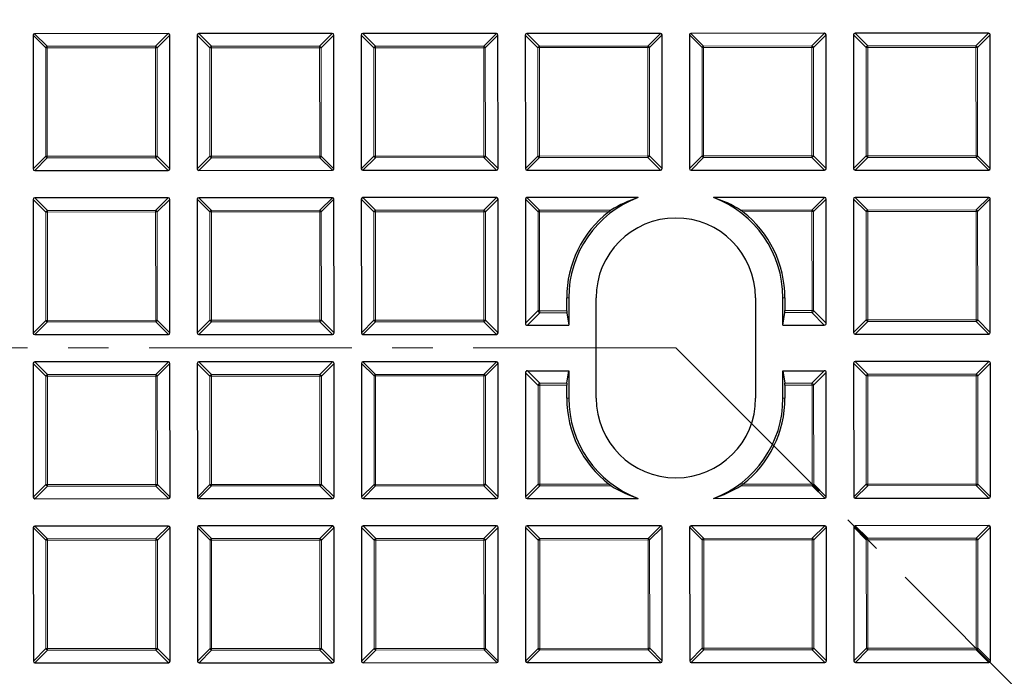
# Model space of a CAD drawing. Units: millimetres. Extents: x 0 to 420, y 0 to 297.
# Drawn here: x 105 to 135, y 189 to 210 of the extents above; entities that cross this region are included whole.
import ezdxf

# ---------------------------------------------------------------- set-up
doc = ezdxf.new("R2010")
doc.units = ezdxf.units.MM
doc.linetypes.add('CENTER', pattern=[10.16, 6.35, -1.27, 1.27, -1.27])

msp = doc.modelspace()

# ---------------------------------------------------------------- linework, layer by layer
at = {"color": 7, "linetype": 'Continuous', "lineweight": 25}
for p, q in [((105.0564, 209.2591), (105.0584, 205.0723)), ((109.2926, 209.3106), (105.1058, 209.3086)), ((109.3441, 205.0744), (109.3421, 209.2612)), ((110.1992, 209.2616), (110.2013, 205.0748)), ((114.4354, 209.3131), (110.2487, 209.3111)), ((114.487, 205.0769), (114.4849, 209.2637)), ((115.3421, 209.2641), (115.3441, 205.0774)), ((119.5783, 209.3157), (115.3915, 209.3136)), ((119.6298, 205.0795), (119.6278, 209.2662)), ((120.4849, 209.2666), (120.487, 205.0799)), ((124.7211, 209.3182), (120.5344, 209.3161)), ((124.7727, 205.082), (124.7706, 209.2687)), ((125.6278, 209.2692), (125.6298, 205.0824)), ((129.864, 209.3207), (125.6773, 209.3187)), ((129.9156, 205.0845), (129.9135, 209.2713)), ((130.7706, 209.2717), (130.7727, 205.0849)), ((135.0068, 209.3232), (130.8201, 209.3212)), ((135.0584, 205.087), (135.0564, 209.2738)), ((105.1079, 205.0229), (109.2947, 205.0249)), ((110.2508, 205.0254), (114.4375, 205.0274)), ((115.3936, 205.0279), (119.5804, 205.03)), ((120.5365, 205.0304), (124.7232, 205.0325)), ((125.6794, 205.033), (129.8661, 205.035)), ((130.8222, 205.0355), (135.009, 205.0375)), ((105.0589, 204.1162), (105.0609, 199.9295)), ((109.2951, 204.1678), (105.1083, 204.1657)), ((109.3467, 199.9316), (109.3446, 204.1183)), ((110.2017, 204.1187), (110.2038, 199.932)), ((114.4379, 204.1703), (110.2512, 204.1682)), ((114.4895, 199.9341), (114.4875, 204.1208)), ((115.3446, 204.1212), (115.3467, 199.9345)), ((119.5808, 204.1728), (115.3941, 204.1708)), ((119.6324, 199.9366), (119.6303, 204.1234)), ((120.4875, 204.1238), (120.4894, 200.2351)), ((124.0215, 204.175), (120.5369, 204.1733)), ((129.8665, 204.1779), (126.3819, 204.1762)), ((129.9179, 200.2397), (129.916, 204.1284)), ((130.7732, 204.1288), (130.7752, 199.9421)), ((135.0094, 204.1804), (130.8226, 204.1783)), ((135.0609, 199.9442), (135.0589, 204.1309)), ((121.7838, 200.6275), (121.7836, 201.031)), ((121.8461, 201.0311), (121.8465, 200.1739)), ((122.7048, 197.8886), (122.7033, 201.0315)), ((127.7033, 201.0339), (127.7048, 197.8911)), ((128.5608, 200.1772), (128.5604, 201.0344)), ((128.6229, 201.0344), (128.6231, 200.6309)), ((121.787, 200.5657), (121.8465, 200.1739)), ((128.5608, 200.1772), (128.62, 200.569)), ((120.5513, 200.1733), (121.8465, 200.1739)), ((128.5608, 200.1772), (129.8561, 200.1779)), ((105.1105, 199.88), (109.2972, 199.8821)), ((110.2533, 199.8825), (114.44, 199.8846)), ((115.3962, 199.885), (119.5829, 199.8871)), ((130.8247, 199.8926), (135.0115, 199.8947)), ((105.0614, 198.9733), (105.0635, 194.7866)), ((109.2976, 199.0249), (105.1109, 199.0229)), ((109.3492, 194.7887), (109.3471, 198.9754)), ((110.2043, 198.9759), (110.2063, 194.7891)), ((114.4405, 199.0274), (110.2537, 199.0254)), ((114.492, 194.7912), (114.49, 198.978)), ((115.3471, 198.9784), (115.3492, 194.7917)), ((119.5833, 199.03), (115.3966, 199.0279)), ((119.6349, 194.7938), (119.6328, 198.9805)), ((128.5615, 198.7487), (129.8568, 198.7493)), ((128.5619, 197.8915), (128.5615, 198.7487)), ((128.5615, 198.7487), (128.6211, 198.3569)), ((130.7757, 198.986), (130.7777, 194.7992)), ((135.0119, 199.0375), (130.8252, 199.0355)), ((135.0635, 194.8013), (135.0614, 198.9881)), ((120.4901, 198.6828), (120.492, 194.7942)), ((120.552, 198.7447), (121.8472, 198.7454)), ((121.7881, 198.3536), (121.8472, 198.7454)), ((121.8472, 198.7454), (121.8477, 197.8882)), ((129.9206, 194.7988), (129.9187, 198.6875)), ((121.7852, 197.8882), (121.785, 198.2917)), ((128.6242, 198.295), (128.6244, 197.8915)), ((105.113, 194.7371), (109.2997, 194.7392)), ((110.2558, 194.7397), (114.4426, 194.7417)), ((115.3987, 194.7422), (119.5854, 194.7442)), ((120.5415, 194.7447), (124.0262, 194.7464)), ((126.3865, 194.7476), (129.8711, 194.7493)), ((130.8273, 194.7498), (135.014, 194.7518)), ((105.0639, 193.8305), (105.066, 189.6437)), ((109.3001, 193.8821), (105.1134, 193.88)), ((109.3517, 189.6458), (109.3497, 193.8326)), ((110.2068, 193.833), (110.2088, 189.6463)), ((114.443, 193.8846), (110.2563, 193.8825)), ((114.4946, 189.6484), (114.4925, 193.8351)), ((115.3496, 193.8355), (115.3517, 189.6488)), ((119.5859, 193.8871), (115.3991, 193.885)), ((119.6374, 189.6509), (119.6354, 193.8376)), ((120.4925, 193.8381), (120.4946, 189.6513)), ((124.7287, 193.8896), (120.542, 193.8876)), ((124.7803, 189.6534), (124.7782, 193.8402)), ((125.6354, 193.8406), (125.6374, 189.6538)), ((129.8716, 193.8922), (125.6848, 193.8901)), ((129.9231, 189.6559), (129.9211, 193.8427)), ((130.7782, 193.8431), (130.7803, 189.6564)), ((135.0144, 193.8947), (130.8277, 193.8926)), ((135.066, 189.6585), (135.0639, 193.8452)), ((105.1155, 189.5943), (109.3022, 189.5963)), ((110.2584, 189.5968), (114.4451, 189.5989)), ((115.4012, 189.5993), (119.588, 189.6014)), ((120.5441, 189.6019), (124.7308, 189.6039)), ((125.6869, 189.6044), (129.8737, 189.6064)), ((130.8298, 189.6069), (135.0165, 189.609))]:
    msp.add_line(p, q, dxfattribs=at)
at = {"color": 8, "linetype": 'Continuous', "lineweight": 18}
for p, q in [((105.4525, 208.8634), (105.0564, 209.2591)), ((105.1058, 209.3086), (105.5019, 208.9129)), ((108.8969, 208.9145), (109.2926, 209.3106)), ((109.3421, 209.2612), (108.9464, 208.8651)), ((110.5953, 208.8659), (110.1992, 209.2616)), ((110.2487, 209.3111), (110.6448, 208.9154)), ((114.0397, 208.9171), (114.4354, 209.3131)), ((114.4849, 209.2637), (114.0892, 208.8676)), ((115.7382, 208.8684), (115.3421, 209.2641)), ((115.3915, 209.3136), (115.7876, 208.9179)), ((119.1826, 208.9196), (119.5783, 209.3157)), ((119.6278, 209.2662), (119.2321, 208.8701)), ((120.881, 208.8709), (120.4849, 209.2666)), ((120.5344, 209.3161), (120.9305, 208.9204)), ((124.3254, 208.9221), (124.7211, 209.3182)), ((124.7706, 209.2687), (124.3749, 208.8726)), ((126.0239, 208.8735), (125.6278, 209.2692)), ((125.6773, 209.3187), (126.0733, 208.923)), ((129.4683, 208.9246), (129.864, 209.3207)), ((129.9135, 209.2713), (129.5178, 208.8752)), ((131.1667, 208.876), (130.7706, 209.2717)), ((130.8201, 209.3212), (131.2162, 208.9255)), ((134.6111, 208.9272), (135.0068, 209.3232)), ((135.0564, 209.2738), (134.6607, 208.8777)), ((105.4541, 205.4684), (105.4525, 208.8634)), ((105.5019, 208.8634), (105.4525, 208.8634)), ((105.5019, 208.9129), (108.8969, 208.9145)), ((105.5019, 208.9129), (105.5019, 208.8634)), ((108.8969, 208.865), (105.5019, 208.8634)), ((105.5019, 208.8634), (105.5036, 205.4684)), ((108.8969, 208.9145), (108.8969, 208.865)), ((108.9464, 208.8651), (108.8969, 208.865)), ((108.8986, 205.4701), (108.8969, 208.865)), ((108.9464, 208.8651), (108.948, 205.4701)), ((110.6448, 208.8659), (110.5953, 208.8659)), ((110.597, 205.4709), (110.5953, 208.8659)), ((110.6448, 208.9154), (114.0397, 208.9171)), ((110.6448, 208.9154), (110.6448, 208.8659)), ((114.0397, 208.8676), (110.6448, 208.8659)), ((110.6448, 208.8659), (110.6465, 205.471)), ((114.0397, 208.9171), (114.0397, 208.8676)), ((114.0414, 205.4726), (114.0397, 208.8676)), ((114.0892, 208.8676), (114.0397, 208.8676)), ((114.0892, 208.8676), (114.0909, 205.4726)), ((115.7877, 208.8684), (115.7382, 208.8684)), ((115.7398, 205.4735), (115.7382, 208.8684)), ((115.7876, 208.9179), (119.1826, 208.9196)), ((115.7876, 208.9179), (115.7877, 208.8684)), ((119.1826, 208.8701), (115.7877, 208.8684)), ((115.7877, 208.8684), (115.7893, 205.4735)), ((119.1826, 208.9196), (119.1826, 208.8701)), ((119.1843, 205.4751), (119.1826, 208.8701)), ((119.2321, 208.8701), (119.1826, 208.8701)), ((119.2321, 208.8701), (119.2338, 205.4752)), ((120.9305, 208.871), (120.881, 208.8709)), ((120.8827, 205.476), (120.881, 208.8709)), ((120.9305, 208.9204), (124.3254, 208.9221)), ((120.9305, 208.9204), (120.9305, 208.871)), ((124.3255, 208.8726), (120.9305, 208.871)), ((120.9305, 208.871), (120.9322, 205.476)), ((124.3254, 208.9221), (124.3255, 208.8726)), ((124.3271, 205.4777), (124.3255, 208.8726)), ((124.3749, 208.8726), (124.3255, 208.8726)), ((124.3749, 208.8726), (124.3766, 205.4777)), ((126.0734, 208.8735), (126.0239, 208.8735)), ((126.0255, 205.4785), (126.0239, 208.8735)), ((126.0733, 208.923), (129.4683, 208.9246)), ((126.0733, 208.923), (126.0734, 208.8735)), ((129.4683, 208.8751), (126.0734, 208.8735)), ((126.0734, 208.8735), (126.075, 205.4785)), ((129.4683, 208.9246), (129.4683, 208.8751)), ((129.5178, 208.8752), (129.4683, 208.8751)), ((129.47, 205.4802), (129.4683, 208.8751)), ((129.5178, 208.8752), (129.5195, 205.4802)), ((131.2162, 208.876), (131.1667, 208.876)), ((131.1684, 205.481), (131.1667, 208.876)), ((131.2162, 208.9255), (134.6111, 208.9272)), ((131.2162, 208.9255), (131.2162, 208.876)), ((134.6112, 208.8777), (131.2162, 208.876)), ((131.2162, 208.876), (131.2179, 205.4811)), ((134.6111, 208.9272), (134.6112, 208.8777)), ((134.6128, 205.4827), (134.6112, 208.8777)), ((134.6607, 208.8777), (134.6112, 208.8777)), ((134.6607, 208.8777), (134.6623, 205.4827)), ((105.0584, 205.0723), (105.4541, 205.4684)), ((105.5036, 205.4189), (105.1079, 205.0229)), ((105.5036, 205.4684), (105.4541, 205.4684)), ((105.5036, 205.4684), (108.8986, 205.4701)), ((105.5036, 205.4684), (105.5036, 205.4189)), ((108.8986, 205.4206), (105.5036, 205.4189)), ((108.948, 205.4701), (108.8986, 205.4701)), ((108.8986, 205.4701), (108.8986, 205.4206)), ((109.2947, 205.0249), (108.8986, 205.4206)), ((108.948, 205.4701), (109.3441, 205.0744)), ((110.2013, 205.0748), (110.597, 205.4709)), ((110.6465, 205.4215), (110.2508, 205.0254)), ((110.6465, 205.471), (110.597, 205.4709)), ((110.6465, 205.471), (114.0414, 205.4726)), ((110.6465, 205.471), (110.6465, 205.4215)), ((114.0414, 205.4231), (110.6465, 205.4215)), ((114.0909, 205.4726), (114.0414, 205.4726)), ((114.0414, 205.4726), (114.0414, 205.4231)), ((114.4375, 205.0274), (114.0414, 205.4231)), ((114.0909, 205.4726), (114.487, 205.0769)), ((115.3441, 205.0774), (115.7398, 205.4735)), ((115.7893, 205.424), (115.3936, 205.0279)), ((115.7893, 205.4735), (115.7398, 205.4735)), ((115.7893, 205.4735), (119.1843, 205.4751)), ((115.7893, 205.4735), (115.7893, 205.424)), ((119.1843, 205.4257), (115.7893, 205.424)), ((119.2338, 205.4752), (119.1843, 205.4751)), ((119.1843, 205.4751), (119.1843, 205.4257)), ((119.5804, 205.03), (119.1843, 205.4257)), ((119.2338, 205.4752), (119.6298, 205.0795)), ((120.487, 205.0799), (120.8827, 205.476)), ((120.9322, 205.4265), (120.5365, 205.0304)), ((120.9322, 205.476), (120.8827, 205.476)), ((120.9322, 205.476), (124.3271, 205.4777)), ((120.9322, 205.476), (120.9322, 205.4265)), ((124.3271, 205.4282), (120.9322, 205.4265)), ((124.3271, 205.4777), (124.3271, 205.4282)), ((124.3766, 205.4777), (124.3271, 205.4777)), ((124.7232, 205.0325), (124.3271, 205.4282)), ((124.3766, 205.4777), (124.7727, 205.082)), ((125.6298, 205.0824), (126.0255, 205.4785)), ((126.0751, 205.429), (125.6794, 205.033)), ((126.075, 205.4785), (126.0255, 205.4785)), ((126.075, 205.4785), (129.47, 205.4802)), ((126.075, 205.4785), (126.0751, 205.429)), ((129.47, 205.4307), (126.0751, 205.429)), ((129.47, 205.4802), (129.47, 205.4307)), ((129.5195, 205.4802), (129.47, 205.4802)), ((129.8661, 205.035), (129.47, 205.4307)), ((129.5195, 205.4802), (129.9156, 205.0845)), ((130.7727, 205.0849), (131.1684, 205.481)), ((131.2179, 205.4316), (130.8222, 205.0355)), ((131.2179, 205.4811), (131.1684, 205.481)), ((131.2179, 205.4811), (134.6128, 205.4827)), ((131.2179, 205.4811), (131.2179, 205.4316)), ((134.6129, 205.4332), (131.2179, 205.4316)), ((134.6623, 205.4827), (134.6128, 205.4827)), ((134.6128, 205.4827), (134.6129, 205.4332)), ((135.009, 205.0375), (134.6129, 205.4332)), ((134.6623, 205.4827), (135.0584, 205.087)), ((105.455, 203.7205), (105.0589, 204.1162)), ((105.1083, 204.1657), (105.5044, 203.77)), ((108.8994, 203.7717), (109.2951, 204.1678)), ((109.3446, 204.1183), (108.9489, 203.7222)), ((110.5978, 203.723), (110.2017, 204.1187)), ((110.2512, 204.1682), (110.6473, 203.7725)), ((114.0422, 203.7742), (114.4379, 204.1703)), ((114.4875, 204.1208), (114.0918, 203.7247)), ((115.7407, 203.7255), (115.3446, 204.1212)), ((115.3941, 204.1708), (115.7902, 203.7751)), ((119.1851, 203.7767), (119.5808, 204.1728)), ((119.6303, 204.1234), (119.2346, 203.7273)), ((120.8835, 203.7281), (120.4875, 204.1238)), ((120.5369, 204.1733), (120.933, 203.7776)), ((129.4708, 203.7818), (129.8665, 204.1779)), ((129.916, 204.1284), (129.5203, 203.7323)), ((131.1693, 203.7331), (130.7732, 204.1288)), ((130.8226, 204.1783), (131.2187, 203.7826)), ((134.6137, 203.7843), (135.0094, 204.1804)), ((135.0589, 204.1309), (134.6632, 203.7348)), ((105.4566, 200.3256), (105.455, 203.7205)), ((105.5045, 203.7205), (105.455, 203.7205)), ((105.5044, 203.77), (108.8994, 203.7717)), ((105.5044, 203.77), (105.5045, 203.7205)), ((108.8994, 203.7222), (105.5045, 203.7205)), ((105.5045, 203.7205), (105.5061, 200.3256)), ((108.8994, 203.7717), (108.8994, 203.7222)), ((108.9489, 203.7222), (108.8994, 203.7222)), ((108.9011, 200.3272), (108.8994, 203.7222)), ((108.9489, 203.7222), (108.9506, 200.3273)), ((110.5995, 200.3281), (110.5978, 203.723)), ((110.6473, 203.723), (110.5978, 203.723)), ((110.6473, 203.7725), (114.0422, 203.7742)), ((110.6473, 203.7725), (110.6473, 203.723)), ((114.0423, 203.7247), (110.6473, 203.723)), ((110.6473, 203.723), (110.649, 200.3281)), ((114.0422, 203.7742), (114.0423, 203.7247)), ((114.0439, 200.3298), (114.0423, 203.7247)), ((114.0918, 203.7247), (114.0423, 203.7247)), ((114.0918, 203.7247), (114.0934, 200.3298)), ((115.7902, 203.7256), (115.7407, 203.7255)), ((115.7424, 200.3306), (115.7407, 203.7255)), ((115.7902, 203.7751), (119.1851, 203.7767)), ((115.7902, 203.7751), (115.7902, 203.7256)), ((119.1851, 203.7272), (115.7902, 203.7256)), ((115.7902, 203.7256), (115.7918, 200.3306)), ((119.1851, 203.7767), (119.1851, 203.7272)), ((119.2346, 203.7273), (119.1851, 203.7272)), ((119.1868, 200.3323), (119.1851, 203.7272)), ((119.2346, 203.7273), (119.2363, 200.3323)), ((120.8835, 203.7281), (120.933, 203.7281)), ((120.8851, 200.6312), (120.8835, 203.7281)), ((120.933, 203.7776), (123.1694, 203.7787)), ((120.933, 203.7776), (120.933, 203.7281)), ((123.1001, 203.7292), (120.933, 203.7281)), ((120.933, 203.7281), (120.9346, 200.6312)), ((127.2344, 203.7807), (129.4708, 203.7818)), ((129.4708, 203.7323), (127.3037, 203.7312)), ((129.4708, 203.7818), (129.4708, 203.7323)), ((129.5203, 203.7323), (129.4708, 203.7323)), ((129.4724, 200.6354), (129.4708, 203.7323)), ((129.5203, 203.7323), (129.5218, 200.6355)), ((131.1709, 200.3382), (131.1693, 203.7331)), ((131.2187, 203.7331), (131.1693, 203.7331)), ((131.2187, 203.7826), (134.6137, 203.7843)), ((131.2187, 203.7826), (131.2187, 203.7331)), ((134.6137, 203.7348), (131.2187, 203.7331)), ((131.2187, 203.7331), (131.2204, 200.3382)), ((134.6137, 203.7843), (134.6137, 203.7348)), ((134.6632, 203.7348), (134.6137, 203.7348)), ((134.6154, 200.3399), (134.6137, 203.7348)), ((134.6632, 203.7348), (134.6648, 200.3399)), ((121.7836, 201.031), (121.8461, 201.0311)), ((128.6229, 201.0344), (128.5604, 201.0344)), ((120.4894, 200.2351), (120.8851, 200.6312)), ((120.8851, 200.6312), (120.9346, 200.6312)), ((120.9352, 200.6271), (120.8909, 200.6134)), ((120.9346, 200.6312), (120.9352, 200.6271)), ((120.9352, 200.6271), (121.7838, 200.6275)), ((128.6231, 200.6309), (129.4718, 200.6313)), ((129.4718, 200.6313), (129.4724, 200.6354)), ((129.516, 200.6176), (129.4718, 200.6313)), ((129.4724, 200.6354), (129.5218, 200.6355)), ((129.5218, 200.6355), (129.9179, 200.2397)), ((105.0609, 199.9295), (105.4566, 200.3256)), ((105.5061, 200.3256), (105.4566, 200.3256)), ((105.5061, 200.3256), (108.9011, 200.3272)), ((105.5061, 200.3256), (105.5062, 200.2761)), ((108.9506, 200.3273), (108.9011, 200.3272)), ((108.9011, 200.3272), (108.9011, 200.2778)), ((108.9506, 200.3273), (109.3467, 199.9316)), ((110.2038, 199.932), (110.5995, 200.3281)), ((110.649, 200.3281), (110.5995, 200.3281)), ((110.649, 200.3281), (114.0439, 200.3298)), ((110.649, 200.3281), (110.649, 200.2786)), ((114.0934, 200.3298), (114.0439, 200.3298)), ((114.0439, 200.3298), (114.044, 200.2803)), ((114.0934, 200.3298), (114.4895, 199.9341)), ((115.3467, 199.9345), (115.7424, 200.3306)), ((115.7918, 200.3306), (115.7424, 200.3306)), ((115.7918, 200.3306), (119.1868, 200.3323)), ((115.7918, 200.3306), (115.7919, 200.2811)), ((119.1868, 200.3323), (119.1868, 200.2828)), ((119.2363, 200.3323), (119.1868, 200.3323)), ((119.2363, 200.3323), (119.6324, 199.9366)), ((120.9428, 200.5653), (120.5513, 200.1733)), ((121.787, 200.5657), (120.9428, 200.5653)), ((129.4641, 200.5694), (128.62, 200.569)), ((129.8561, 200.1779), (129.4641, 200.5694)), ((130.7752, 199.9421), (131.1709, 200.3382)), ((131.2204, 200.3382), (131.1709, 200.3382)), ((131.2204, 200.3382), (134.6154, 200.3399)), ((131.2204, 200.3382), (131.2204, 200.2887)), ((134.6154, 200.2904), (131.2204, 200.2887)), ((134.6154, 200.3399), (134.6154, 200.2904)), ((134.6648, 200.3399), (134.6154, 200.3399)), ((135.0115, 199.8947), (134.6154, 200.2904)), ((134.6648, 200.3399), (135.0609, 199.9442)), ((105.5062, 200.2761), (105.1105, 199.88)), ((108.9011, 200.2778), (105.5062, 200.2761)), ((109.2972, 199.8821), (108.9011, 200.2778)), ((110.649, 200.2786), (110.2533, 199.8825)), ((114.044, 200.2803), (110.649, 200.2786)), ((114.44, 199.8846), (114.044, 200.2803)), ((115.7919, 200.2811), (115.3962, 199.885)), ((119.1868, 200.2828), (115.7919, 200.2811)), ((119.5829, 199.8871), (119.1868, 200.2828)), ((131.2204, 200.2887), (130.8247, 199.8926)), ((105.4575, 198.5776), (105.0614, 198.9733)), ((105.1109, 199.0229), (105.507, 198.6272)), ((108.9019, 198.6288), (109.2976, 199.0249)), ((109.3471, 198.9754), (108.9514, 198.5794)), ((110.6004, 198.5802), (110.2043, 198.9759)), ((110.2537, 199.0254), (110.6498, 198.6297)), ((114.0448, 198.6313), (114.4405, 199.0274)), ((114.49, 198.978), (114.0943, 198.5819)), ((115.7432, 198.5827), (115.3471, 198.9784)), ((115.3966, 199.0279), (115.7927, 198.6322)), ((119.1876, 198.6339), (119.5833, 199.03)), ((119.6328, 198.9805), (119.2371, 198.5844)), ((129.4652, 198.3573), (129.8568, 198.7493)), ((131.1718, 198.5903), (130.7757, 198.986)), ((130.8252, 199.0355), (131.2212, 198.6398)), ((134.6162, 198.6414), (135.0119, 199.0375)), ((135.0614, 198.9881), (134.6657, 198.592)), ((105.507, 198.5777), (105.4575, 198.5776)), ((105.4592, 195.1827), (105.4575, 198.5776)), ((105.507, 198.6272), (108.9019, 198.6288)), ((105.507, 198.6272), (105.507, 198.5777)), ((108.9019, 198.5793), (105.507, 198.5777)), ((105.507, 198.5777), (105.5087, 195.1827)), ((108.9019, 198.6288), (108.9019, 198.5793)), ((108.9514, 198.5794), (108.9019, 198.5793)), ((108.9036, 195.1844), (108.9019, 198.5793)), ((108.9514, 198.5794), (108.9531, 195.1844)), ((110.602, 195.1852), (110.6004, 198.5802)), ((110.6498, 198.5802), (110.6004, 198.5802)), ((110.6498, 198.6297), (114.0448, 198.6313)), ((110.6498, 198.6297), (110.6498, 198.5802)), ((114.0448, 198.5819), (110.6498, 198.5802)), ((110.6498, 198.5802), (110.6515, 195.1852)), ((114.0448, 198.6313), (114.0448, 198.5819)), ((114.0465, 195.1869), (114.0448, 198.5819)), ((114.0943, 198.5819), (114.0448, 198.5819)), ((114.0943, 198.5819), (114.0959, 195.1869)), ((115.7927, 198.5827), (115.7432, 198.5827)), ((115.7449, 195.1877), (115.7432, 198.5827)), ((115.7927, 198.6322), (119.1876, 198.6339)), ((115.7927, 198.6322), (115.7927, 198.5827)), ((119.1876, 198.5844), (115.7927, 198.5827)), ((115.7927, 198.5827), (115.7944, 195.1878)), ((119.1876, 198.6339), (119.1876, 198.5844)), ((119.1893, 195.1894), (119.1876, 198.5844)), ((119.2371, 198.5844), (119.1876, 198.5844)), ((119.2371, 198.5844), (119.2388, 195.1895)), ((120.8862, 198.2871), (120.4901, 198.6828)), ((120.552, 198.7447), (120.9439, 198.3531)), ((129.9187, 198.6875), (129.523, 198.2914)), ((131.2213, 198.5903), (131.1718, 198.5903)), ((131.1735, 195.1953), (131.1718, 198.5903)), ((131.2212, 198.6398), (134.6162, 198.6414)), ((131.2212, 198.6398), (131.2213, 198.5903)), ((134.6162, 198.592), (131.2213, 198.5903)), ((131.2213, 198.5903), (131.2229, 195.1953)), ((134.6162, 198.6414), (134.6162, 198.592)), ((134.6657, 198.592), (134.6162, 198.592)), ((134.6179, 195.197), (134.6162, 198.592)), ((134.6657, 198.592), (134.6674, 195.197)), ((120.9357, 198.2872), (120.8862, 198.2871)), ((120.8877, 195.1903), (120.8862, 198.2871)), ((120.892, 198.3049), (120.9363, 198.2913)), ((120.9363, 198.2913), (120.9357, 198.2872)), ((120.9357, 198.2872), (120.9372, 195.1903)), ((121.785, 198.2917), (120.9363, 198.2913)), ((120.9439, 198.3531), (121.7881, 198.3536)), ((128.6211, 198.3569), (129.4652, 198.3573)), ((129.4729, 198.2955), (128.6242, 198.295)), ((129.4729, 198.2955), (129.5172, 198.3092)), ((129.4735, 198.2913), (129.4729, 198.2955)), ((129.523, 198.2914), (129.4735, 198.2913)), ((129.475, 195.1945), (129.4735, 198.2913)), ((129.523, 198.2914), (129.5245, 195.1945)), ((121.7852, 197.8882), (121.8477, 197.8882)), ((128.6244, 197.8915), (128.5619, 197.8915)), ((105.0635, 194.7866), (105.4592, 195.1827)), ((105.5087, 195.1332), (105.113, 194.7371)), ((105.5087, 195.1827), (105.4592, 195.1827)), ((105.5087, 195.1827), (108.9036, 195.1844)), ((105.5087, 195.1827), (105.5087, 195.1332)), ((108.9036, 195.1349), (105.5087, 195.1332)), ((108.9036, 195.1844), (108.9036, 195.1349)), ((108.9531, 195.1844), (108.9036, 195.1844)), ((109.2997, 194.7392), (108.9036, 195.1349)), ((108.9531, 195.1844), (109.3492, 194.7887)), ((110.2063, 194.7891), (110.602, 195.1852)), ((110.6515, 195.1358), (110.2558, 194.7397)), ((110.6515, 195.1852), (110.602, 195.1852)), ((110.6515, 195.1852), (114.0465, 195.1869)), ((110.6515, 195.1852), (110.6515, 195.1358)), ((114.0465, 195.1374), (110.6515, 195.1358)), ((114.0465, 195.1869), (114.0465, 195.1374)), ((114.0959, 195.1869), (114.0465, 195.1869)), ((114.4426, 194.7417), (114.0465, 195.1374)), ((114.0959, 195.1869), (114.492, 194.7912)), ((115.3492, 194.7917), (115.7449, 195.1877)), ((115.7944, 195.1383), (115.3987, 194.7422)), ((115.7944, 195.1878), (115.7449, 195.1877)), ((115.7944, 195.1878), (119.1893, 195.1894)), ((115.7944, 195.1878), (115.7944, 195.1383)), ((119.1893, 195.1399), (115.7944, 195.1383)), ((119.2388, 195.1895), (119.1893, 195.1894)), ((119.1893, 195.1894), (119.1893, 195.1399)), ((119.5854, 194.7442), (119.1893, 195.1399)), ((119.2388, 195.1895), (119.6349, 194.7938)), ((120.492, 194.7942), (120.8877, 195.1903)), ((120.9373, 195.1408), (120.5415, 194.7447)), ((120.9372, 195.1903), (120.8877, 195.1903)), ((120.9372, 195.1903), (123.1043, 195.1914)), ((120.9372, 195.1903), (120.9373, 195.1408)), ((123.1737, 195.1419), (120.9373, 195.1408)), ((129.4751, 195.145), (127.2386, 195.1439)), ((127.3079, 195.1934), (129.475, 195.1945)), ((129.475, 195.1945), (129.4751, 195.145)), ((129.475, 195.1945), (129.5245, 195.1945)), ((129.8711, 194.7493), (129.4751, 195.145)), ((129.5245, 195.1945), (129.9206, 194.7988)), ((130.7777, 194.7992), (131.1735, 195.1953)), ((131.223, 195.1459), (130.8273, 194.7498)), ((131.2229, 195.1953), (131.1735, 195.1953)), ((131.2229, 195.1953), (134.6179, 195.197)), ((131.2229, 195.1953), (131.223, 195.1459)), ((134.6179, 195.1475), (131.223, 195.1459)), ((134.6179, 195.197), (134.6179, 195.1475)), ((134.6674, 195.197), (134.6179, 195.197)), ((135.014, 194.7518), (134.6179, 195.1475)), ((134.6674, 195.197), (135.0635, 194.8013)), ((105.46, 193.4348), (105.0639, 193.8305)), ((105.1134, 193.88), (105.5095, 193.4843)), ((108.9044, 193.486), (109.3001, 193.8821)), ((109.3497, 193.8326), (108.9539, 193.4365)), ((110.6029, 193.4373), (110.2068, 193.833)), ((110.2563, 193.8825), (110.6523, 193.4868)), ((114.0473, 193.4885), (114.443, 193.8846)), ((114.4925, 193.8351), (114.0968, 193.439)), ((115.7457, 193.4398), (115.3496, 193.8355)), ((115.3991, 193.885), (115.7952, 193.4893)), ((119.1901, 193.491), (119.5859, 193.8871)), ((119.6354, 193.8376), (119.2397, 193.4415)), ((120.8886, 193.4424), (120.4925, 193.8381)), ((120.542, 193.8876), (120.9381, 193.4919)), ((124.333, 193.4935), (124.7287, 193.8896)), ((124.7782, 193.8402), (124.3825, 193.4441)), ((126.0315, 193.4449), (125.6354, 193.8406)), ((125.6848, 193.8901), (126.0809, 193.4944)), ((129.4759, 193.4961), (129.8716, 193.8922)), ((129.9211, 193.8427), (129.5254, 193.4466)), ((131.1743, 193.4474), (130.7782, 193.8431)), ((130.8277, 193.8926), (131.2238, 193.4969)), ((134.6187, 193.4986), (135.0144, 193.8947)), ((135.0639, 193.8452), (134.6682, 193.4491)), ((105.5095, 193.4348), (105.46, 193.4348)), ((105.4617, 190.0398), (105.46, 193.4348)), ((105.5095, 193.4843), (108.9044, 193.486)), ((105.5095, 193.4843), (105.5095, 193.4348)), ((108.9045, 193.4365), (105.5095, 193.4348)), ((105.5095, 193.4348), (105.5112, 190.0399)), ((108.9044, 193.486), (108.9045, 193.4365)), ((108.9061, 190.0415), (108.9045, 193.4365)), ((108.9539, 193.4365), (108.9045, 193.4365)), ((108.9539, 193.4365), (108.9556, 190.0416)), ((110.6046, 190.0424), (110.6029, 193.4373)), ((110.6524, 193.4373), (110.6029, 193.4373)), ((110.6523, 193.4868), (114.0473, 193.4885)), ((110.6523, 193.4868), (110.6524, 193.4373)), ((114.0473, 193.439), (110.6524, 193.4373)), ((110.6524, 193.4373), (110.654, 190.0424)), ((114.0473, 193.4885), (114.0473, 193.439)), ((114.049, 190.0441), (114.0473, 193.439)), ((114.0968, 193.439), (114.0473, 193.439)), ((114.0968, 193.439), (114.0985, 190.0441)), ((115.7952, 193.4399), (115.7457, 193.4398)), ((115.7474, 190.0449), (115.7457, 193.4398)), ((115.7952, 193.4893), (119.1901, 193.491)), ((115.7952, 193.4893), (115.7952, 193.4399)), ((119.1902, 193.4415), (115.7952, 193.4399)), ((115.7952, 193.4399), (115.7969, 190.0449)), ((119.1901, 193.491), (119.1902, 193.4415)), ((119.2397, 193.4415), (119.1902, 193.4415)), ((119.1918, 190.0466), (119.1902, 193.4415)), ((119.2397, 193.4415), (119.2413, 190.0466)), ((120.9381, 193.4424), (120.8886, 193.4424)), ((120.8903, 190.0474), (120.8886, 193.4424)), ((120.9381, 193.4919), (124.333, 193.4935)), ((120.9381, 193.4919), (120.9381, 193.4424)), ((124.333, 193.444), (120.9381, 193.4424)), ((120.9381, 193.4424), (120.9398, 190.0474)), ((124.333, 193.4935), (124.333, 193.444)), ((124.3825, 193.4441), (124.333, 193.444)), ((124.3347, 190.0491), (124.333, 193.444)), ((124.3825, 193.4441), (124.3842, 190.0491)), ((126.0809, 193.4449), (126.0315, 193.4449)), ((126.0331, 190.0499), (126.0315, 193.4449)), ((126.0809, 193.4944), (129.4759, 193.4961)), ((126.0809, 193.4944), (126.0809, 193.4449)), ((129.4759, 193.4466), (126.0809, 193.4449)), ((126.0809, 193.4449), (126.0826, 190.05)), ((129.4759, 193.4961), (129.4759, 193.4466)), ((129.5254, 193.4466), (129.4759, 193.4466)), ((129.4776, 190.0516), (129.4759, 193.4466)), ((129.5254, 193.4466), (129.527, 190.0517)), ((131.2238, 193.4474), (131.1743, 193.4474)), ((131.176, 190.0525), (131.1743, 193.4474)), ((131.2238, 193.4969), (134.6187, 193.4986)), ((131.2238, 193.4969), (131.2238, 193.4474)), ((134.6187, 193.4491), (131.2238, 193.4474)), ((131.2238, 193.4474), (131.2255, 190.0525)), ((134.6187, 193.4986), (134.6187, 193.4491)), ((134.6204, 190.0542), (134.6187, 193.4491)), ((134.6682, 193.4491), (134.6187, 193.4491)), ((134.6682, 193.4491), (134.6699, 190.0542)), ((105.066, 189.6437), (105.4617, 190.0398)), ((105.5112, 189.9904), (105.1155, 189.5943)), ((105.5112, 190.0399), (105.4617, 190.0398)), ((105.5112, 190.0399), (108.9061, 190.0415)), ((105.5112, 190.0399), (105.5112, 189.9904)), ((108.9062, 189.992), (105.5112, 189.9904)), ((108.9556, 190.0416), (108.9061, 190.0415)), ((108.9061, 190.0415), (108.9062, 189.992)), ((109.3022, 189.5963), (108.9062, 189.992)), ((108.9556, 190.0416), (109.3517, 189.6458)), ((110.2088, 189.6463), (110.6046, 190.0424)), ((110.6541, 189.9929), (110.2584, 189.5968)), ((110.654, 190.0424), (110.6046, 190.0424)), ((110.654, 190.0424), (114.049, 190.0441)), ((110.654, 190.0424), (110.6541, 189.9929)), ((114.049, 189.9946), (110.6541, 189.9929)), ((114.0985, 190.0441), (114.049, 190.0441)), ((114.049, 190.0441), (114.049, 189.9946)), ((114.4451, 189.5989), (114.049, 189.9946)), ((114.0985, 190.0441), (114.4946, 189.6484)), ((115.3517, 189.6488), (115.7474, 190.0449)), ((115.7969, 189.9954), (115.4012, 189.5993)), ((115.7969, 190.0449), (115.7474, 190.0449)), ((115.7969, 190.0449), (119.1918, 190.0466)), ((115.7969, 190.0449), (115.7969, 189.9954)), ((119.1919, 189.9971), (115.7969, 189.9954)), ((119.1918, 190.0466), (119.1919, 189.9971)), ((119.2413, 190.0466), (119.1918, 190.0466)), ((119.588, 189.6014), (119.1919, 189.9971)), ((119.2413, 190.0466), (119.6374, 189.6509)), ((120.4946, 189.6513), (120.8903, 190.0474)), ((120.9398, 189.9979), (120.5441, 189.6019)), ((120.9398, 190.0474), (120.8903, 190.0474)), ((120.9398, 190.0474), (124.3347, 190.0491)), ((120.9398, 190.0474), (120.9398, 189.9979)), ((124.3347, 189.9996), (120.9398, 189.9979)), ((124.3842, 190.0491), (124.3347, 190.0491)), ((124.3347, 190.0491), (124.3347, 189.9996)), ((124.7308, 189.6039), (124.3347, 189.9996)), ((124.3842, 190.0491), (124.7803, 189.6534)), ((125.6374, 189.6538), (126.0331, 190.0499)), ((126.0826, 190.0005), (125.6869, 189.6044)), ((126.0826, 190.05), (126.0331, 190.0499)), ((126.0826, 190.05), (129.4776, 190.0516)), ((126.0826, 190.05), (126.0826, 190.0005)), ((129.4776, 190.0021), (126.0826, 190.0005)), ((129.527, 190.0517), (129.4776, 190.0516)), ((129.4776, 190.0516), (129.4776, 190.0021)), ((129.8737, 189.6064), (129.4776, 190.0021)), ((129.527, 190.0517), (129.9231, 189.6559)), ((130.7803, 189.6564), (131.176, 190.0525)), ((131.2255, 190.003), (130.8298, 189.6069)), ((131.2255, 190.0525), (131.176, 190.0525)), ((131.2255, 190.0525), (134.6204, 190.0542)), ((131.2255, 190.0525), (131.2255, 190.003)), ((134.6204, 190.0047), (131.2255, 190.003)), ((134.6204, 190.0542), (134.6204, 190.0047)), ((134.6699, 190.0542), (134.6204, 190.0542)), ((135.0165, 189.609), (134.6204, 190.0047)), ((134.6699, 190.0542), (135.066, 189.6585))]:
    msp.add_line(p, q, dxfattribs=at)
at = {"color": 7, "linetype": 'CENTER', "lineweight": 18}
for q in [(45.7259, 199.4613), (181.9033, 142.762)]:
    msp.add_line((125.204, 199.4613), q, dxfattribs=at)
at = {"color": 8, "linetype": 'Continuous', "lineweight": 18}
for radius in [53.0968, 52.7389, 49.2484]:
    msp.add_circle((125.204, 199.4613), radius, dxfattribs=at)
at = {"color": 7, "linetype": 'Continuous', "lineweight": 25}
msp.add_circle((125.204, 199.4613), 51.6914, dxfattribs=at)
for centre, radius, start, end in [((125.204, 199.4613), 75, 155.353382, 264.646618), ((125.204, 199.4613), 75, 275.353382, 24.646618), ((125.2033, 201.0327), 3.3571, 110.6101, 180.02813), ((125.2033, 201.0327), 3.3571, 0.02813, 69.44616), ((125.2033, 201.0327), 3.4196, 127.95285, 180.02813), ((125.2033, 201.0327), 3.4196, 0.02813, 52.1034), ((125.2033, 201.0327), 2.5, 0.02813, 180.02813), ((125.2048, 197.8899), 3.4196, 180.02813, 232.1034), ((125.2048, 197.8899), 3.3571, 180.02813, 249.44616), ((125.2048, 197.8899), 2.5, 180.02813, 0.02813), ((125.2048, 197.8899), 3.3571, 290.6101, 0.02813), ((125.2048, 197.8899), 3.4196, 307.95285, 0.02813)]:
    msp.add_arc(centre, radius, start, end, dxfattribs=at)
at = {"color": 8, "linetype": 'Continuous', "lineweight": 18}
for centre, radius, start, end in [((125.204, 199.4613), 73.9294, 155.353382, 264.646618), ((125.204, 199.4613), 73.9294, 275.353382, 24.646618), ((105.5203, 208.8451), 0.0702, 105.13941, 164.91684), ((108.8786, 208.8467), 0.0702, 15.13941, 74.91684), ((110.6631, 208.8476), 0.0702, 105.13941, 164.91684), ((114.0214, 208.8493), 0.0702, 15.13941, 74.91684), ((115.806, 208.8501), 0.0702, 105.13941, 164.91684), ((119.1643, 208.8518), 0.0702, 15.13941, 74.91684), ((120.9488, 208.8527), 0.0702, 105.13941, 164.91684), ((124.3072, 208.8543), 0.0702, 15.13941, 74.91684), ((126.0917, 208.8552), 0.0702, 105.13941, 164.91684), ((129.45, 208.8568), 0.0702, 15.13941, 74.91684), ((131.2345, 208.8577), 0.0702, 105.13941, 164.91684), ((134.5929, 208.8594), 0.0702, 15.13941, 74.91684), ((105.5219, 205.4867), 0.0702, 195.13941, 254.91684), ((108.8802, 205.4884), 0.0702, 285.13941, 344.91684), ((110.6648, 205.4893), 0.0702, 195.13941, 254.91684), ((114.0231, 205.4909), 0.0702, 285.13941, 344.91684), ((115.8076, 205.4918), 0.0702, 195.13941, 254.91684), ((119.1659, 205.4934), 0.0702, 285.13941, 344.91684), ((120.9505, 205.4943), 0.0702, 195.13941, 254.91684), ((124.3088, 205.496), 0.0702, 285.13941, 344.91684), ((126.0933, 205.4968), 0.0702, 195.13941, 254.91684), ((129.4517, 205.4985), 0.0702, 285.13941, 344.91684), ((131.2362, 205.4994), 0.0702, 195.13941, 254.91684), ((134.5945, 205.501), 0.0702, 285.13941, 344.91684), ((105.5228, 203.7022), 0.0702, 105.13941, 164.91684), ((108.8811, 203.7039), 0.0702, 15.13941, 74.91684), ((110.6656, 203.7047), 0.0702, 105.13941, 164.91684), ((114.024, 203.7064), 0.0702, 15.13941, 74.91684), ((115.8085, 203.7073), 0.0702, 105.13941, 164.91684), ((119.1668, 203.7089), 0.0702, 15.13941, 74.91684), ((120.9514, 203.7098), 0.0702, 105.13941, 164.91684), ((129.4525, 203.714), 0.0702, 15.13941, 74.91684), ((131.2371, 203.7148), 0.0702, 105.13941, 164.91684), ((134.5954, 203.7165), 0.0702, 15.13941, 74.91684), ((105.5244, 200.3439), 0.0702, 195.13941, 254.91684), ((108.8828, 200.3455), 0.0702, 285.13941, 344.91684), ((110.6673, 200.3464), 0.0702, 195.13941, 254.91684), ((114.0256, 200.3481), 0.0702, 285.13941, 344.91684), ((115.8101, 200.3489), 0.0702, 195.13941, 254.91684), ((119.1685, 200.3506), 0.0702, 285.13941, 344.91684), ((131.2387, 200.3565), 0.0702, 195.13941, 254.91684), ((134.597, 200.3582), 0.0702, 285.13941, 344.91684), ((105.5253, 198.5594), 0.0702, 105.13941, 164.91684), ((108.8836, 198.561), 0.0702, 15.13941, 74.91684), ((110.6682, 198.5619), 0.0702, 105.13941, 164.91684), ((114.0265, 198.5635), 0.0702, 15.13941, 74.91684), ((115.811, 198.5644), 0.0702, 105.13941, 164.91684), ((119.1694, 198.5661), 0.0702, 15.13941, 74.91684), ((131.2396, 198.572), 0.0702, 105.13941, 164.91684), ((134.5979, 198.5736), 0.0702, 15.13941, 74.91684), ((105.527, 195.201), 0.0702, 195.13941, 254.91684), ((108.8853, 195.2027), 0.0702, 285.13941, 344.91684), ((110.6698, 195.2036), 0.0702, 195.13941, 254.91684), ((114.0281, 195.2052), 0.0702, 285.13941, 344.91684), ((115.8127, 195.2061), 0.0702, 195.13941, 254.91684), ((119.171, 195.2077), 0.0702, 285.13941, 344.91684), ((120.9555, 195.2086), 0.0702, 195.13941, 254.91684), ((129.4567, 195.2128), 0.0702, 285.13941, 344.91684), ((131.2412, 195.2137), 0.0702, 195.13941, 254.91684), ((134.5996, 195.2153), 0.0702, 285.13941, 344.91684), ((105.5278, 193.4165), 0.0702, 105.13941, 164.91684), ((108.8862, 193.4182), 0.0702, 15.13941, 74.91684), ((110.6707, 193.419), 0.0702, 105.13941, 164.91684), ((114.029, 193.4207), 0.0702, 15.13941, 74.91684), ((115.8135, 193.4216), 0.0702, 105.13941, 164.91684), ((119.1719, 193.4232), 0.0702, 15.13941, 74.91684), ((120.9564, 193.4241), 0.0702, 105.13941, 164.91684), ((124.3147, 193.4257), 0.0702, 15.13941, 74.91684), ((126.0993, 193.4266), 0.0702, 105.13941, 164.91684), ((129.4576, 193.4283), 0.0702, 15.13941, 74.91684), ((131.2421, 193.4291), 0.0702, 105.13941, 164.91684), ((134.6004, 193.4308), 0.0702, 15.13941, 74.91684), ((105.5295, 190.0582), 0.0702, 195.13941, 254.91684), ((108.8878, 190.0598), 0.0702, 285.13941, 344.91684), ((110.6723, 190.0607), 0.0702, 195.13941, 254.91684), ((114.0307, 190.0624), 0.0702, 285.13941, 344.91684), ((115.8152, 190.0632), 0.0702, 195.13941, 254.91684), ((119.1735, 190.0649), 0.0702, 285.13941, 344.91684), ((120.958, 190.0658), 0.0702, 195.13941, 254.91684), ((124.3164, 190.0674), 0.0702, 285.13941, 344.91684), ((126.1009, 190.0683), 0.0702, 195.13941, 254.91684), ((129.4592, 190.0699), 0.0702, 285.13941, 344.91684), ((131.2438, 190.0708), 0.0702, 195.13941, 254.91684), ((134.6021, 190.0724), 0.0702, 285.13941, 344.91684)]:
    msp.add_arc(centre, radius, start, end, dxfattribs=at)
at = {"color": 7, "linetype": 'Continuous', "lineweight": 25}
for centre, major_axis, ratio, start_param, end_param in [((105.1224, 209.2426), (-0.0522, 0.0521), 0.7745967, 5.6241273, 6.9422433), ((109.2761, 209.2446), (0.0521, 0.0522), 0.7745967, 5.6241273, 6.9422433), ((110.2652, 209.2451), (-0.0522, 0.0521), 0.7745967, 5.6241273, 6.9422433), ((114.419, 209.2472), (0.0521, 0.0522), 0.7745967, 5.6241273, 6.9422433), ((115.4081, 209.2476), (-0.0522, 0.0521), 0.7745967, 5.6241273, 6.9422433), ((119.5618, 209.2497), (0.0521, 0.0522), 0.7745967, 5.6241273, 6.9422433), ((120.5509, 209.2502), (-0.0522, 0.0521), 0.7745967, 5.6241273, 6.9422433), ((124.7047, 209.2522), (0.0521, 0.0522), 0.7745967, 5.6241273, 6.9422433), ((125.6938, 209.2527), (-0.0522, 0.0521), 0.7745967, 5.6241273, 6.9422433), ((129.8475, 209.2547), (0.0521, 0.0522), 0.7745967, 5.6241273, 6.9422433), ((130.8366, 209.2552), (-0.0522, 0.0521), 0.7745967, 5.6241273, 6.9422433), ((134.9904, 209.2573), (0.0521, 0.0522), 0.7745967, 5.6241273, 6.9422433), ((105.1244, 205.0888), (-0.0521, -0.0522), 0.7745967, 5.6241273, 6.9422433), ((109.2781, 205.0909), (0.0522, -0.0521), 0.7745967, 5.6241273, 6.9422433), ((110.2672, 205.0914), (-0.0521, -0.0522), 0.7745967, 5.6241273, 6.9422433), ((114.421, 205.0934), (0.0522, -0.0521), 0.7745967, 5.6241273, 6.9422433), ((115.4101, 205.0939), (-0.0521, -0.0522), 0.7745967, 5.6241273, 6.9422433), ((119.5639, 205.0959), (0.0522, -0.0521), 0.7745967, 5.6241273, 6.9422433), ((120.553, 205.0964), (-0.0521, -0.0522), 0.7745967, 5.6241273, 6.9422433), ((124.7067, 205.0985), (0.0522, -0.0521), 0.7745967, 5.6241273, 6.9422433), ((125.6958, 205.0989), (-0.0521, -0.0522), 0.7745967, 5.6241273, 6.9422433), ((129.8496, 205.101), (0.0522, -0.0521), 0.7745967, 5.6241273, 6.9422433), ((130.8387, 205.1015), (-0.0521, -0.0522), 0.7745967, 5.6241273, 6.9422433), ((134.9924, 205.1035), (0.0522, -0.0521), 0.7745967, 5.6241273, 6.9422433), ((105.1249, 204.0997), (-0.0522, 0.0521), 0.7745967, 5.6241273, 6.9422433), ((109.2786, 204.1018), (0.0521, 0.0522), 0.7745967, 5.6241273, 6.9422433), ((110.2677, 204.1023), (-0.0522, 0.0521), 0.7745967, 5.6241273, 6.9422433), ((114.4215, 204.1043), (0.0521, 0.0522), 0.7745967, 5.6241273, 6.9422433), ((115.4106, 204.1048), (-0.0522, 0.0521), 0.7745967, 5.6241273, 6.9422433), ((119.5643, 204.1068), (0.0521, 0.0522), 0.7745967, 5.6241273, 6.9422433), ((120.5534, 204.1073), (-0.0522, 0.0521), 0.7745967, 5.6241273, 6.9422433), ((125.2036, 200.4382), (-0.0019, 3.9235), 0.9884519, 0.3092206, 0.5516391), ((125.2036, 200.4382), (-0.0019, 3.9235), 0.9884519, 5.7315462, 5.9739647), ((129.8501, 204.1119), (0.0521, 0.0522), 0.7745967, 5.6241273, 6.9422433), ((130.8392, 204.1124), (-0.0522, 0.0521), 0.7745967, 5.6241273, 6.9422433), ((134.9929, 204.1144), (0.0521, 0.0522), 0.7745967, 5.6241273, 6.9422433), ((121.7901, 200.6275), (0, 0.0714), 0.0874887, 1.5707963, 2.6179939), ((128.6168, 200.6309), (0, 0.0714), 0.0874887, 3.6651914, 4.712389), ((120.5718, 200.2558), (-0.0652, -0.0652), 0.7745967, 5.6241273, 6.9422433), ((129.8354, 200.2603), (-0.0652, 0.0652), 0.7745967, 2.4825346, 3.8006507), ((105.1269, 199.946), (-0.0521, -0.0522), 0.7745967, 5.6241273, 6.9422433), ((109.2807, 199.948), (0.0522, -0.0521), 0.7745967, 5.6241273, 6.9422433), ((110.2698, 199.9485), (-0.0521, -0.0522), 0.7745967, 5.6241273, 6.9422433), ((114.4235, 199.9506), (0.0522, -0.0521), 0.7745967, 5.6241273, 6.9422433), ((115.4126, 199.951), (-0.0521, -0.0522), 0.7745967, 5.6241273, 6.9422433), ((119.5664, 199.9531), (0.0522, -0.0521), 0.7745967, 5.6241273, 6.9422433), ((130.8412, 199.9586), (-0.0521, -0.0522), 0.7745967, 5.6241273, 6.9422433), ((134.9949, 199.9607), (0.0522, -0.0521), 0.7745967, 5.6241273, 6.9422433), ((105.1274, 198.9569), (-0.0522, 0.0521), 0.7745967, 5.6241273, 6.9422433), ((109.2812, 198.9589), (0.0521, 0.0522), 0.7745967, 5.6241273, 6.9422433), ((110.2703, 198.9594), (-0.0522, 0.0521), 0.7745967, 5.6241273, 6.9422433), ((114.424, 198.9614), (0.0521, 0.0522), 0.7745967, 5.6241273, 6.9422433), ((115.4131, 198.9619), (-0.0522, 0.0521), 0.7745967, 5.6241273, 6.9422433), ((119.5669, 198.964), (0.0521, 0.0522), 0.7745967, 5.6241273, 6.9422433), ((129.8362, 198.6668), (-0.0652, -0.0652), 0.7745967, 2.4825346, 3.8006507), ((130.8417, 198.9695), (-0.0522, 0.0521), 0.7745967, 5.6241273, 6.9422433), ((134.9954, 198.9715), (0.0521, 0.0522), 0.7745967, 5.6241273, 6.9422433), ((120.5726, 198.6623), (-0.0652, 0.0652), 0.7745967, 5.6241273, 6.9422433), ((121.7912, 198.2917), (0, 0.0714), 0.0874887, 0.5235988, 1.5707963), ((128.618, 198.295), (0, 0.0714), 0.0874887, 4.712389, 5.7595865), ((125.2045, 198.4844), (-0.0019, 3.9235), 0.9884519, 2.5899535, 2.832372), ((125.2045, 198.4844), (-0.0019, 3.9235), 0.9884519, 3.4508133, 3.6932318), ((105.1294, 194.8031), (-0.0521, -0.0522), 0.7745967, 5.6241273, 6.9422433), ((109.2832, 194.8052), (0.0522, -0.0521), 0.7745967, 5.6241273, 6.9422433), ((110.2723, 194.8057), (-0.0521, -0.0522), 0.7745967, 5.6241273, 6.9422433), ((114.426, 194.8077), (0.0522, -0.0521), 0.7745967, 5.6241273, 6.9422433), ((115.4152, 194.8082), (-0.0521, -0.0522), 0.7745967, 5.6241273, 6.9422433), ((119.5689, 194.8102), (0.0522, -0.0521), 0.7745967, 5.6241273, 6.9422433), ((120.558, 194.8107), (-0.0521, -0.0522), 0.7745967, 5.6241273, 6.9422433), ((129.8546, 194.8153), (0.0522, -0.0521), 0.7745967, 5.6241273, 6.9422433), ((130.8437, 194.8158), (-0.0521, -0.0522), 0.7745967, 5.6241273, 6.9422433), ((134.9975, 194.8178), (0.0522, -0.0521), 0.7745967, 5.6241273, 6.9422433), ((105.1299, 193.814), (-0.0522, 0.0521), 0.7745967, 5.6241273, 6.9422433), ((109.2837, 193.8161), (0.0521, 0.0522), 0.7745967, 5.6241273, 6.9422433), ((110.2728, 193.8165), (-0.0522, 0.0521), 0.7745967, 5.6241273, 6.9422433), ((114.4265, 193.8186), (0.0521, 0.0522), 0.7745967, 5.6241273, 6.9422433), ((115.4156, 193.8191), (-0.0522, 0.0521), 0.7745967, 5.6241273, 6.9422433), ((119.5694, 193.8211), (0.0521, 0.0522), 0.7745967, 5.6241273, 6.9422433), ((120.5585, 193.8216), (-0.0522, 0.0521), 0.7745967, 5.6241273, 6.9422433), ((124.7122, 193.8236), (0.0521, 0.0522), 0.7745967, 5.6241273, 6.9422433), ((125.7014, 193.8241), (-0.0522, 0.0521), 0.7745967, 5.6241273, 6.9422433), ((129.8551, 193.8262), (0.0521, 0.0522), 0.7745967, 5.6241273, 6.9422433), ((130.8442, 193.8266), (-0.0522, 0.0521), 0.7745967, 5.6241273, 6.9422433), ((134.998, 193.8287), (0.0521, 0.0522), 0.7745967, 5.6241273, 6.9422433), ((105.132, 189.6603), (-0.0521, -0.0522), 0.7745967, 5.6241273, 6.9422433), ((109.2857, 189.6623), (0.0522, -0.0521), 0.7745967, 5.6241273, 6.9422433), ((110.2748, 189.6628), (-0.0521, -0.0522), 0.7745967, 5.6241273, 6.9422433), ((114.4286, 189.6648), (0.0522, -0.0521), 0.7745967, 5.6241273, 6.9422433), ((115.4177, 189.6653), (-0.0521, -0.0522), 0.7745967, 5.6241273, 6.9422433), ((119.5714, 189.6674), (0.0522, -0.0521), 0.7745967, 5.6241273, 6.9422433), ((120.5605, 189.6678), (-0.0521, -0.0522), 0.7745967, 5.6241273, 6.9422433), ((124.7143, 189.6699), (0.0522, -0.0521), 0.7745967, 5.6241273, 6.9422433), ((125.7034, 189.6704), (-0.0521, -0.0522), 0.7745967, 5.6241273, 6.9422433), ((129.8571, 189.6724), (0.0522, -0.0521), 0.7745967, 5.6241273, 6.9422433), ((130.8462, 189.6729), (-0.0521, -0.0522), 0.7745967, 5.6241273, 6.9422433), ((135, 189.6749), (0.0522, -0.0521), 0.7745967, 5.6241273, 6.9422433)]:
    msp.add_ellipse(centre, major_axis=major_axis, ratio=ratio, start_param=start_param, end_param=end_param, dxfattribs=at)
at = {"color": 8, "linetype": 'Continuous', "lineweight": 18}
for centre, major_axis, ratio, start_param, end_param in [((120.951, 200.6354), (0.0505, -0.0505), 0.8778762, 4.0533309, 4.3242495), ((120.9428, 200.6271), (-0.0438, 0.0568), 0.7209397, 1.2759762, 2.3231738), ((120.9428, 200.6271), (-0.0045, 0.0714), 0.1066346, 1.5641299, 2.6113275), ((129.4641, 200.6313), (0.0044, 0.0714), 0.1066346, 3.6718578, 4.7190554), ((129.4641, 200.6313), (0.0437, 0.0568), 0.7209397, 3.9600116, 5.0072091), ((129.4559, 200.6395), (0.0505, 0.0505), 0.8778762, 5.1005285, 5.371447), ((120.9522, 198.283), (0.0505, 0.0505), 0.8778762, 1.9589358, 2.2298544), ((120.944, 198.2913), (0.0437, 0.0568), 0.7209397, 0.8184189, 1.8656164), ((120.944, 198.2913), (0.0044, 0.0714), 0.1066346, 0.5302652, 1.5774627), ((129.4653, 198.2955), (-0.0045, 0.0714), 0.1066346, 4.7057226, 5.7529202), ((129.4653, 198.2955), (-0.0438, 0.0568), 0.7209397, 4.4175689, 5.4647664), ((129.457, 198.2872), (0.0505, -0.0505), 0.8778762, 0.9117383, 1.1826568)]:
    msp.add_ellipse(centre, major_axis=major_axis, ratio=ratio, start_param=start_param, end_param=end_param, dxfattribs=at)
for points, knots in [([(125.2317, 249.1363), (126.1606, 249.1208), (128.0317, 249.0894), (130.8482, 248.8401), (133.6826, 248.4362), (136.5215, 247.859), (139.3528, 247.1091), (142.1609, 246.1841), (144.9294, 245.0847), (147.6405, 243.8146), (150.2793, 242.3782), (152.8311, 240.7817), (155.2815, 239.0337), (157.6173, 237.1441), (159.827, 235.1241), (161.9009, 232.9858), (163.8288, 230.7443), (165.6039, 228.4145), (167.2215, 226.0114), (168.6801, 223.5474), (169.9785, 221.0365), (171.1225, 218.4796), (172.1214, 215.8626), (172.9786, 213.169), (173.6894, 210.3952), (174.2446, 207.5521), (174.6366, 204.6494), (174.8582, 201.7013), (174.9035, 198.7228), (174.7692, 195.732), (174.4535, 192.7442), (173.9566, 189.7754), (173.2809, 186.8422), (172.4305, 183.9607), (171.4114, 181.1456), (170.2309, 178.4107), (168.8993, 175.7711), (167.4273, 173.2388), (165.8279, 170.8234), (164.1091, 168.5337), (162.2937, 166.366), (160.9927, 165.0208), (160.3468, 164.353)], [0, 0, 0, 0, 0.02382046, 0.04798101, 0.07245564, 0.09721617, 0.12223282, 0.14753128, 0.17299389, 0.19858435, 0.22426562, 0.25, 0.27573395, 0.30141501, 0.32700548, 0.3524683, 0.37776718, 0.40278342, 0.42754374, 0.45201838, 0.47617924, 0.5, 0.52382035, 0.54798101, 0.57245564, 0.59721617, 0.62223282, 0.64753128, 0.67299389, 0.69858435, 0.72426562, 0.75, 0.77573395, 0.80141501, 0.82700548, 0.8524683, 0.87776718, 0.90278342, 0.92754374, 0.95201838, 0.97617934, 1, 1, 1, 1]), ([(125.4212, 149.7867), (124.4966, 149.7976), (122.6341, 149.8195), (119.8298, 150.0526), (117.0071, 150.4387), (114.1791, 150.9964), (111.3577, 151.725), (108.5585, 152.627), (105.7973, 153.7018), (103.0918, 154.9458), (100.4567, 156.3548), (97.9065, 157.9228), (95.4553, 159.6416), (93.1164, 161.5013), (90.901, 163.4911), (88.8189, 165.5992), (86.8802, 167.8108), (85.0918, 170.1114), (83.4584, 172.4862), (81.9818, 174.9231), (80.6633, 177.4082), (79.4971, 179.9407), (78.4741, 182.5342), (77.5905, 185.2051), (76.8512, 187.9569), (76.265, 190.7789), (75.8397, 193.6617), (75.5826, 196.5914), (75.4994, 199.5533), (75.5939, 202.5295), (75.8678, 205.5051), (76.321, 208.4643), (76.9518, 211.3908), (77.756, 214.2688), (78.728, 217.0834), (79.861, 219.8213), (81.145, 222.4672), (82.5695, 225.0092), (84.1221, 227.4377), (85.7951, 229.7438), (87.5658, 231.9309), (88.8378, 233.2915), (89.4693, 233.967)], [0, 0, 0, 0, 0.0238324, 0.0480017, 0.0724819, 0.0972451, 0.1222617, 0.1475572, 0.173015, 0.1985993, 0.2242734, 0.25, 0.2757262, 0.3014001, 0.3269844, 0.3524424, 0.3777383, 0.4027545, 0.4275175, 0.4519977, 0.4761672, 0.5, 0.5238323, 0.5480017, 0.5724819, 0.5972451, 0.6222617, 0.6475572, 0.673015, 0.6985993, 0.7242734, 0.75, 0.7757262, 0.8014001, 0.8269844, 0.8524424, 0.8777383, 0.9027545, 0.9275175, 0.9519977, 0.9761674, 1, 1, 1, 1])]:
    msp.add_open_spline(points, degree=3, knots=knots, dxfattribs=at)
at = {"color": 7, "linetype": 'Continuous', "lineweight": 25}
for points, knots in [([(123.1001, 203.7292), (123.1138, 203.7395), (123.1364, 203.7568), (123.1595, 203.7724), (123.1681, 203.7778), (123.1694, 203.7787)], [0, 0, 0, 0, 0.5609571, 0.9310375, 1, 1, 1, 1]), ([(127.2344, 203.7807), (127.241, 203.7764), (127.258, 203.7654), (127.2828, 203.7474), (127.2992, 203.7347), (127.3037, 203.7312)], [0, 0, 0, 0, 0.3164791, 0.8137969, 1, 1, 1, 1]), ([(123.1737, 195.1419), (123.1671, 195.1462), (123.1501, 195.1572), (123.1253, 195.1752), (123.1088, 195.1879), (123.1043, 195.1914)], [0, 0, 0, 0, 0.3164791, 0.8137969, 1, 1, 1, 1]), ([(127.3079, 195.1934), (127.2943, 195.183), (127.2716, 195.1658), (127.2485, 195.1501), (127.24, 195.1447), (127.2386, 195.1439)], [0, 0, 0, 0, 0.5609571, 0.9310375, 1, 1, 1, 1])]:
    msp.add_open_spline(points, degree=3, knots=knots, dxfattribs=at)

doc.saveas('drawing.dxf')
